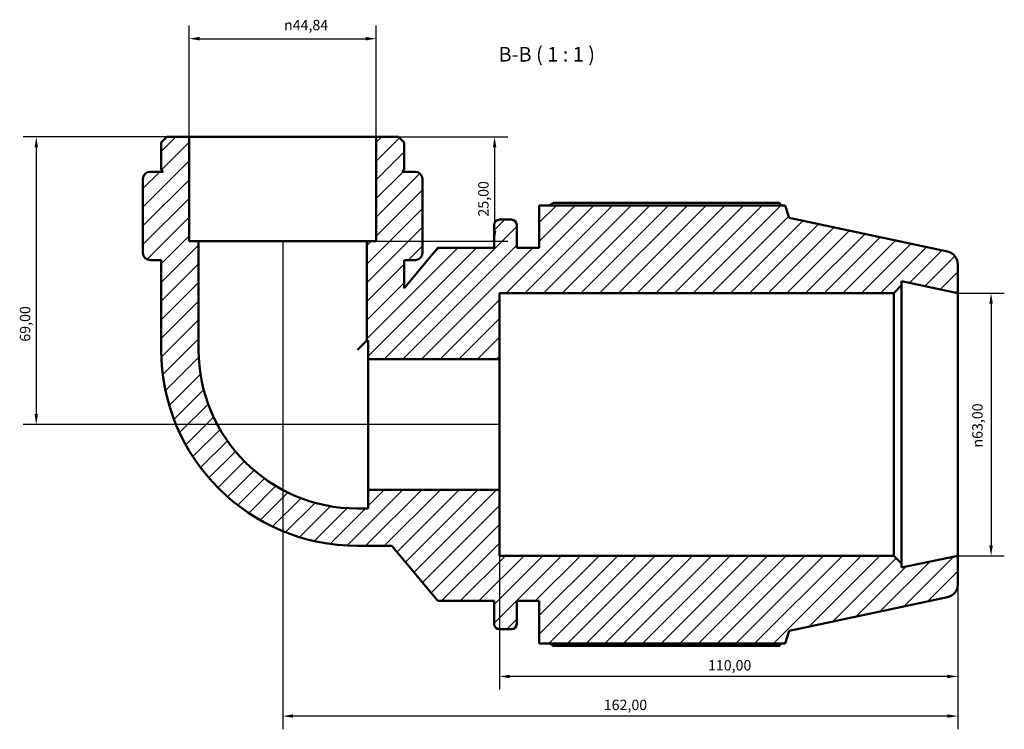
# Model space of a CAD drawing. Units: millimetres. Extents: x 0 to 931, y 0 to 905.
# Drawn here: x 278 to 514, y 734 to 905 of the extents above; entities that cross this region are included whole.
import ezdxf

# ---------------------------------------------------------------- set-up
doc = ezdxf.new("R2010")
doc.units = ezdxf.units.MM
for name, color, linetype, lineweight in [('Dimension (ISO)', 7, 'Continuous', 25), ('Hatch (ISO)', 7, 'Continuous', 18), ('Symbol (ISO)', 7, 'Continuous', 25), ('Visible (ISO)', 7, 'Continuous', 50)]:
    doc.layers.add(name, color=color, linetype=linetype, lineweight=lineweight)
doc.styles.add('Label Text (ISO)', font='tahoma.ttf')
doc.styles.add('Note Text (ISO)', font='tahoma.ttf')
doc.dimstyles.new('Default (ISO)', dxfattribs={"dimtxt": 2.5, "dimasz": 2.5, "dimexe": 3.175, "dimexo": 0, "dimgap": 0.762, "dimtad": 1, "dimrnd": 1e-08, "dimzin": 0, "dimtxsty": 'Note Text (ISO)', "dimcen": 0.09, "dimdle": 10, "dimclrd": 256, "dimclre": 256, "dimclrt": 256, "dimazin": 0, "dimtfac": 1.40208, "dimtmove": 0, "dimatfit": 3, "dimfxl": 1, "dimtolj": 1, "dimtzin": 0, "dimlwd": -1, "dimlwe": -1, "dimarcsym": 0})

# ---------------------------------------------------------------- blocks, each defined once
blk = doc.blocks.new('*D7')
at = {"layer": 'Defpoints', "color": 0, "transparency": 16777216}
for p in [(363.39, 900.18), (318.54, 876.59), (363.39, 876.59)]:
    blk.add_point(p, dxfattribs=at)
at = {"layer": 'Dimension (ISO)', "transparency": 16777216}
for p, q in [((318.54, 876.59), (318.54, 903.35)), ((363.39, 876.59), (363.39, 903.35)), ((321.04, 900.18), (360.89, 900.18))]:
    blk.add_line(p, q, dxfattribs=at)
for points in [[(321.04, 900.6), (321.04, 899.76), (318.54, 900.18)], [(360.89, 900.6), (360.89, 899.76), (363.39, 900.18)]]:
    blk.add_solid(points, dxfattribs=at)
at = {"layer": 'Dimension (ISO)', "color": 232, "true_color": 0xca0064, "transparency": 16777216, "insert": (341.29, 904.7), "char_height": 2.5, "attachment_point": 1, "style": 'Note Text (ISO)'}
blk.add_mtext('\\A1;\\fAIGDT|b0|i0;\\H2.5000;\\ln\\fTahoma|b0|i0;\\H2.5000;44,84', dxfattribs=at)
blk = doc.blocks.new('*D8')
at = {"layer": 'Defpoints', "color": 0, "transparency": 16777216}
for p in [(363.39, 876.59), (361.15, 851.59), (391.81, 851.59)]:
    blk.add_point(p, dxfattribs=at)
at = {"layer": 'Dimension (ISO)', "transparency": 16777216}
for p, q in [((363.39, 876.59), (394.99, 876.59)), ((391.81, 874.09), (391.81, 854.09)), ((361.15, 851.59), (394.99, 851.59))]:
    blk.add_line(p, q, dxfattribs=at)
for points in [[(391.39, 874.09), (392.23, 874.09), (391.81, 876.59)], [(391.39, 854.09), (392.23, 854.09), (391.81, 851.59)]]:
    blk.add_solid(points, dxfattribs=at)
at = {"layer": 'Dimension (ISO)', "color": 232, "true_color": 0xca0064, "transparency": 16777216, "insert": (387.88, 857.48), "char_height": 2.5, "attachment_point": 1, "rotation": 90, "style": 'Note Text (ISO)'}
blk.add_mtext('\\A1;25,00', dxfattribs=at)
blk = doc.blocks.new('*D9')
at = {"layer": 'Defpoints', "color": 0, "transparency": 16777216}
for p in [(318.54, 876.59), (281.84, 807.59), (392.97, 807.59)]:
    blk.add_point(p, dxfattribs=at)
at = {"layer": 'Dimension (ISO)', "transparency": 16777216}
for p, q in [((318.54, 876.59), (278.67, 876.59)), ((281.84, 874.09), (281.84, 810.09)), ((392.97, 807.59), (278.67, 807.59))]:
    blk.add_line(p, q, dxfattribs=at)
for points in [[(281.43, 874.09), (282.26, 874.09), (281.84, 876.59)], [(281.43, 810.09), (282.26, 810.09), (281.84, 807.59)]]:
    blk.add_solid(points, dxfattribs=at)
at = {"layer": 'Dimension (ISO)', "color": 232, "true_color": 0xca0064, "transparency": 16777216, "insert": (277.91, 827.46), "char_height": 2.5, "attachment_point": 1, "rotation": 90, "style": 'Note Text (ISO)'}
blk.add_mtext('\\A1;69,00', dxfattribs=at)
blk = doc.blocks.new('*D10')
at = {"layer": 'Defpoints', "color": 0, "transparency": 16777216}
for p in [(340.97, 851.59), (502.97, 776.09), (340.97, 737.59)]:
    blk.add_point(p, dxfattribs=at)
at = {"layer": 'Dimension (ISO)', "transparency": 16777216}
for p, q in [((340.97, 851.59), (340.97, 734.42)), ((502.97, 776.09), (502.97, 734.42)), ((500.47, 737.59), (343.47, 737.59))]:
    blk.add_line(p, q, dxfattribs=at)
for points in [[(343.47, 738.01), (343.47, 737.18), (340.97, 737.59)], [(500.47, 738.01), (500.47, 737.18), (502.97, 737.59)]]:
    blk.add_solid(points, dxfattribs=at)
at = {"layer": 'Dimension (ISO)', "color": 232, "true_color": 0xca0064, "transparency": 16777216, "insert": (418.01, 741.53), "char_height": 2.5, "attachment_point": 1, "style": 'Note Text (ISO)'}
blk.add_mtext('\\A1;162,00', dxfattribs=at)
blk = doc.blocks.new('*D11')
at = {"layer": 'Defpoints', "color": 0, "transparency": 16777216}
for p in [(392.97, 791.9), (502.97, 776.09), (392.97, 747.11)]:
    blk.add_point(p, dxfattribs=at)
at = {"layer": 'Dimension (ISO)', "transparency": 16777216}
for p, q in [((392.97, 791.9), (392.97, 743.94)), ((502.97, 776.09), (502.97, 743.94)), ((500.47, 747.11), (395.47, 747.11))]:
    blk.add_line(p, q, dxfattribs=at)
for points in [[(395.47, 747.53), (395.47, 746.69), (392.97, 747.11)], [(500.47, 747.53), (500.47, 746.69), (502.97, 747.11)]]:
    blk.add_solid(points, dxfattribs=at)
at = {"layer": 'Dimension (ISO)', "color": 232, "true_color": 0xca0064, "transparency": 16777216, "insert": (443.01, 751.04), "char_height": 2.5, "attachment_point": 1, "style": 'Note Text (ISO)'}
blk.add_mtext('\\A1;110,00', dxfattribs=at)
blk = doc.blocks.new('*D12')
at = {"layer": 'Defpoints', "color": 0, "transparency": 16777216}
for p in [(502.97, 839.09), (502.97, 776.09), (510.94, 776.09)]:
    blk.add_point(p, dxfattribs=at)
at = {"layer": 'Dimension (ISO)', "transparency": 16777216}
for p, q in [((502.97, 839.09), (514.11, 839.09)), ((510.94, 836.59), (510.94, 778.59)), ((502.97, 776.09), (514.11, 776.09))]:
    blk.add_line(p, q, dxfattribs=at)
for points in [[(510.52, 836.59), (511.36, 836.59), (510.94, 839.09)], [(510.52, 778.59), (511.36, 778.59), (510.94, 776.09)]]:
    blk.add_solid(points, dxfattribs=at)
at = {"layer": 'Dimension (ISO)', "color": 232, "true_color": 0xca0064, "transparency": 16777216, "insert": (506.42, 802.04), "char_height": 2.5, "attachment_point": 1, "rotation": 90, "style": 'Note Text (ISO)'}
blk.add_mtext('\\A1;\\fAIGDT|b0|i0;\\H2.5000;\\ln\\fTahoma|b0|i0;\\H2.5000;63,00', dxfattribs=at)

msp = doc.modelspace()

# ---------------------------------------------------------------- hatches: boundary and pattern name
at = {"layer": 'Hatch (ISO)'}
h = msp.add_hatch(dxfattribs=at)
h.set_pattern_fill('ANSI31', color=256, scale=25.4, style=0)
h.set_pattern_definition([(45, (0, 0), (-2.245064, 2.245064), [])])
edge = h.paths.add_edge_path()
edge.add_line((363.3897, 851.5943), (361.1475, 851.5943))
edge.add_line((361.1475, 851.5943), (361.1475, 827.7746))
edge.add_line((361.1475, 827.7746), (361.4851, 827.7746))
edge.add_line((361.4851, 827.7746), (361.4851, 823.2901))
edge.add_line((361.4851, 823.2901), (392.9672, 823.2901))
edge.add_line((392.9672, 823.2901), (392.9672, 839.0943))
edge.add_line((392.9672, 839.0943), (487.5772, 839.0943))
edge.add_line((487.5772, 839.0943), (489.4672, 840.9843))
edge.add_line((489.4672, 840.9843), (489.4672, 841.9638))
edge.add_line((489.4672, 841.9638), (502.9672, 839.0943))
edge.add_line((502.9672, 839.0943), (502.9672, 845.9935))
edge.add_ellipse((499.8172, 845.9935), major_axis=(3.15, 0), ratio=1, start_angle=0, end_angle=78)
edge.add_line((500.4721, 849.0747), (462.4672, 857.1529))
edge.add_line((462.4672, 857.1529), (461.4969, 860.1393))
edge.add_line((461.4969, 860.1393), (402.5272, 860.1393))
edge.add_line((402.5272, 860.1393), (402.5272, 849.9693))
edge.add_line((402.5272, 849.9693), (397.1272, 849.9693))
edge.add_line((397.1272, 849.9693), (397.1272, 855.4893))
edge.add_ellipse((395.8672, 855.4893), major_axis=(1.26, 0), ratio=1, start_angle=0, end_angle=90)
edge.add_line((395.8672, 856.7493), (392.9872, 856.7493))
edge.add_ellipse((392.9872, 855.4893), major_axis=(0, 1.26), ratio=1, start_angle=0, end_angle=90)
edge.add_line((391.7272, 855.4893), (391.7272, 849.9693))
edge.add_line((391.7272, 849.9693), (378.2272, 849.9693))
edge.add_line((378.2272, 849.9693), (370.1165, 840.3033))
edge.add_line((370.1165, 840.3033), (370.1165, 847.011))
edge.add_line((370.1165, 847.011), (372.7399, 847.011))
edge.add_ellipse((372.7399, 848.76), major_axis=(0, -1.749), ratio=1, start_angle=0, end_angle=90)
edge.add_line((374.4889, 848.76), (374.4889, 849.0943))
edge.add_line((374.4889, 849.0943), (374.4889, 851.5943))
edge.add_line((374.4889, 851.5943), (374.4889, 866.512))
edge.add_ellipse((372.7399, 866.512), major_axis=(1.749, 0), ratio=1, start_angle=0, end_angle=90)
edge.add_line((372.7399, 868.261), (369.6165, 868.261))
edge.add_line((369.6165, 868.261), (370.1165, 868.761))
edge.add_line((370.1165, 868.761), (370.1165, 875.249))
edge.add_line((370.1165, 875.249), (368.7711, 876.5943))
edge.add_line((368.7711, 876.5943), (363.3897, 876.5943))
edge.add_line((363.3897, 876.5943), (363.3897, 851.5943))
edge = h.paths.add_edge_path()
edge.add_line((320.787, 851.5943), (318.5447, 851.5943))
edge.add_line((318.5447, 851.5943), (318.5447, 876.5943))
edge.add_line((318.5447, 876.5943), (313.1633, 876.5943))
edge.add_line((313.1633, 876.5943), (311.818, 875.249))
edge.add_line((311.818, 875.249), (311.818, 868.761))
edge.add_line((311.818, 868.761), (312.318, 868.261))
edge.add_line((312.318, 868.261), (309.1945, 868.261))
edge.add_ellipse((309.1945, 866.512), major_axis=(0, 1.749), ratio=1, start_angle=0, end_angle=90)
edge.add_line((307.4456, 866.512), (307.4456, 851.5943))
edge.add_line((307.4456, 851.5943), (307.4456, 849.0943))
edge.add_line((307.4456, 849.0943), (307.4456, 848.76))
edge.add_ellipse((309.1945, 848.76), major_axis=(-1.749, 0), ratio=1, start_angle=0, end_angle=90)
edge.add_line((309.1945, 847.011), (311.818, 847.011))
edge.add_line((311.818, 847.011), (311.818, 825.5323))
edge.add_ellipse((358.9052, 825.5323), major_axis=(-47.0872, 0), ratio=1, start_angle=0, end_angle=90)
edge.add_line((358.9052, 778.4451), (367.1295, 778.4451))
edge.add_line((367.1295, 778.4451), (378.2272, 765.2193))
edge.add_line((378.2272, 765.2193), (391.7272, 765.2193))
edge.add_line((391.7272, 765.2193), (391.7272, 759.6993))
edge.add_ellipse((392.9872, 759.6993), major_axis=(-1.26, 0), ratio=1, start_angle=0, end_angle=90)
edge.add_line((392.9872, 758.4393), (395.8672, 758.4393))
edge.add_ellipse((395.8672, 759.6993), major_axis=(0, -1.26), ratio=1, start_angle=0, end_angle=90)
edge.add_line((397.1272, 759.6993), (397.1272, 765.2193))
edge.add_line((397.1272, 765.2193), (402.5272, 765.2193))
edge.add_line((402.5272, 765.2193), (402.5272, 755.0493))
edge.add_line((402.5272, 755.0493), (461.4969, 755.0493))
edge.add_line((461.4969, 755.0493), (462.4672, 758.0358))
edge.add_line((462.4672, 758.0358), (500.4721, 766.114))
edge.add_ellipse((499.8172, 769.1952), major_axis=(0.6549, -3.0812), ratio=1, start_angle=0, end_angle=78)
edge.add_line((502.9672, 769.1952), (502.9672, 776.0943))
edge.add_line((502.9672, 776.0943), (489.4672, 773.2248))
edge.add_line((489.4672, 773.2248), (489.4672, 774.2043))
edge.add_line((489.4672, 774.2043), (487.5772, 776.0943))
edge.add_line((487.5772, 776.0943), (392.9672, 776.0943))
edge.add_line((392.9672, 776.0943), (392.9672, 791.8986))
edge.add_line((392.9672, 791.8986), (361.4851, 791.8986))
edge.add_line((361.4851, 791.8986), (361.4851, 787.4141))
edge.add_line((361.4851, 787.4141), (358.9052, 787.4141))
edge.add_ellipse((358.9052, 825.5323), major_axis=(0, -38.1182), ratio=1, start_angle=270, end_angle=360, ccw=False)
edge.add_line((320.787, 825.5323), (320.787, 851.5943))

# ---------------------------------------------------------------- linework, layer by layer
at = {"layer": 'Visible (ISO)'}
for p, q in [((313.1633, 876.5943), (311.818, 875.249)), ((318.5447, 876.5943), (313.1633, 876.5943)), ((318.5447, 851.5943), (318.5447, 876.5943)), ((363.3897, 876.5943), (318.5447, 876.5943)), ((368.7711, 876.5943), (363.3897, 876.5943)), ((363.3897, 876.5943), (363.3897, 851.5943)), ((370.1165, 875.249), (368.7711, 876.5943)), ((311.818, 875.249), (311.818, 868.761)), ((370.1165, 868.761), (370.1165, 875.249)), ((312.318, 868.261), (309.1945, 868.261)), ((311.818, 868.761), (312.318, 868.261)), ((369.6165, 868.261), (370.1165, 868.761)), ((372.7399, 868.261), (369.6165, 868.261)), ((307.4456, 866.512), (307.4456, 851.5943)), ((374.4889, 851.5943), (374.4889, 866.512)), ((461.4969, 860.1393), (402.5272, 860.1393)), ((402.5272, 860.1393), (402.5272, 849.9693)), ((460.2118, 860.7568), (405.9172, 860.7568)), ((462.4672, 857.1529), (461.4969, 860.1393)), ((391.7272, 855.4893), (391.7272, 849.9693)), ((395.8672, 856.7493), (392.9872, 856.7493)), ((397.1272, 849.9693), (397.1272, 855.4893)), ((500.4721, 849.0747), (462.4672, 857.1529)), ((307.4456, 851.5943), (307.4456, 849.0943)), ((320.787, 851.5943), (318.5447, 851.5943)), ((320.787, 825.5323), (320.787, 851.5943)), ((361.1475, 851.5943), (320.787, 851.5943)), ((363.3897, 851.5943), (361.1475, 851.5943)), ((361.1475, 851.5943), (361.1475, 827.7746)), ((374.4889, 849.0943), (374.4889, 851.5943)), ((307.4456, 849.0943), (307.4456, 848.76)), ((378.2272, 849.9693), (370.1165, 840.3033)), ((374.4889, 848.76), (374.4889, 849.0943)), ((391.7272, 849.9693), (378.2272, 849.9693)), ((402.5272, 849.9693), (397.1272, 849.9693)), ((309.1945, 847.011), (311.818, 847.011)), ((311.818, 847.011), (311.818, 825.5323)), ((370.1165, 840.3033), (370.1165, 847.011)), ((370.1165, 847.011), (372.7399, 847.011)), ((502.9672, 839.0943), (502.9672, 845.9935)), ((489.4672, 840.9843), (489.4672, 841.9638)), ((489.4672, 841.9638), (502.9672, 839.0943)), ((392.9672, 823.2901), (392.9672, 839.0943)), ((392.9672, 839.0943), (487.5772, 839.0943)), ((487.5772, 839.0943), (489.4672, 840.9843)), ((487.5772, 839.0943), (487.5772, 776.0943)), ((489.4672, 774.2043), (489.4672, 840.9843)), ((502.9672, 776.0943), (502.9672, 839.0943)), ((361.1475, 827.7746), (358.9052, 825.5323)), ((361.1475, 827.7746), (361.4851, 827.7746)), ((361.4851, 827.7746), (361.4851, 823.2901)), ((361.4851, 823.2901), (392.9672, 823.2901)), ((361.4851, 791.8986), (361.4851, 823.2901)), ((392.9672, 791.8986), (392.9672, 823.2901)), ((392.9672, 791.8986), (361.4851, 791.8986)), ((361.4851, 791.8986), (361.4851, 787.4141)), ((392.9672, 776.0943), (392.9672, 791.8986)), ((361.4851, 787.4141), (358.9052, 787.4141)), ((358.9052, 778.4451), (367.1295, 778.4451)), ((367.1295, 778.4451), (378.2272, 765.2193)), ((487.5772, 776.0943), (392.9672, 776.0943)), ((489.4672, 774.2043), (487.5772, 776.0943)), ((502.9672, 776.0943), (489.4672, 773.2248)), ((502.9672, 769.1952), (502.9672, 776.0943)), ((489.4672, 773.2248), (489.4672, 774.2043)), ((462.4672, 758.0358), (500.4721, 766.114)), ((378.2272, 765.2193), (391.7272, 765.2193)), ((391.7272, 765.2193), (391.7272, 759.6993)), ((397.1272, 759.6993), (397.1272, 765.2193)), ((397.1272, 765.2193), (402.5272, 765.2193)), ((402.5272, 765.2193), (402.5272, 755.0493)), ((392.9872, 758.4393), (395.8672, 758.4393)), ((461.4969, 755.0493), (462.4672, 758.0358)), ((402.5272, 755.0493), (461.4969, 755.0493)), ((405.9172, 754.4319), (460.2118, 754.4319))]:
    msp.add_line(p, q, dxfattribs=at)
for centre, radius, start, end in [((309.1945, 866.512), 1.749, 90, 180), ((372.7399, 866.512), 1.749, 0, 90), ((392.9872, 855.4893), 1.26, 90, 180), ((395.8672, 855.4893), 1.26, 0, 90), ((309.1945, 848.76), 1.749, 180, 270), ((372.7399, 848.76), 1.749, 270, 0), ((499.8172, 845.9935), 3.15, 0, 78), ((358.9052, 825.5323), 47.0872, 180, 270), ((358.9052, 825.5323), 38.1182, 180, 270), ((499.8172, 769.1952), 3.15, 282, 0), ((392.9872, 759.6993), 1.26, 180, 270), ((395.8672, 759.6993), 1.26, 270, 0)]:
    msp.add_arc(centre, radius, start, end, dxfattribs=at)
for points, weights in [([(404.9325, 860.1393), (405.4166, 860.4453), (405.9172, 860.7568)], [1.01284881139, 1.01515591691, 1.01731753425]), ([(460.5318, 860.1393), (460.3745, 860.4453), (460.2118, 860.7568)], [1.00102818527, 1.00058808456, 1]), ([(405.9172, 754.4319), (405.4166, 754.7433), (404.9325, 755.0493)], [1.01731753425, 1.01515591691, 1.01284881139]), ([(460.2118, 754.4319), (460.3745, 754.7433), (460.5318, 755.0493)], [1, 1.00058808456, 1.00102818527])]:
    msp.add_rational_spline(points, weights, degree=2, dxfattribs=at)

# ---------------------------------------------------------------- texts
at = {"layer": 'Symbol (ISO)', "insert": (392.7675, 893.5943), "char_height": 3.5, "attachment_point": 7, "style": 'Label Text (ISO)'}
msp.add_mtext('B-B ( 1 : 1 )', dxfattribs=at)

# ---------------------------------------------------------------- dimensions: what is measured, and where the dimension line sits
at = {"layer": 'Dimension (ISO)'}
for base, p1, p2, angle, picture, middle in [((363.3897175386, 900.1798388322), (318.5447175386, 876.5943331175), (363.3897175386, 876.5943331175), 180, '*D7', (346.8727175386, 900.1798388322)), ((510.9391, 776.0943), (502.9672, 839.0943), (502.9672, 776.0943), 90, '*D12', (510.9391, 807.5943))]:
    dim = msp.add_linear_dim(base=base, p1=p1, p2=p2, angle=angle, text='\\fAIGDT|b0|i0;\\H2.5000;\\ln\\fTahoma|b0|i0;\\H2.5000;<>', dimstyle='Default (ISO)', override={"dimdec": 2, "dimtp": 0, "dimtm": 0, "dimtdec": 2, "dimtofl": 0, "dimatfit": 1}, dxfattribs=at)
    dim.commit()
    dim.dimension.update_dxf_attribs({"geometry": picture, "text_midpoint": middle, "dimtype": 160})
for base, p1, p2, angle, picture, middle in [((281.8448, 807.5943), (318.5447, 876.5943), (392.9672, 807.5943), 270, '*D9', (281.8448, 831.5943)), ((391.8109, 851.5943), (363.3897, 876.5943), (361.1475, 851.5943), 270, '*D8', (391.8109, 861.5943)), ((340.9672, 737.5943), (502.9672, 776.0943), (340.9672, 851.5943), 180, '*D10', (422.9672, 737.5943)), ((392.9672, 747.1107), (502.9672, 776.0943), (392.9672, 791.8986), 180, '*D11', (447.9672, 747.1107))]:
    dim = msp.add_linear_dim(base=base, p1=p1, p2=p2, angle=angle, dimstyle='Default (ISO)', override={"dimdec": 2, "dimtp": 0, "dimtm": 0, "dimtdec": 2, "dimtofl": 0, "dimatfit": 1}, dxfattribs=at)
    dim.commit()
    dim.dimension.update_dxf_attribs({"geometry": picture, "text_midpoint": middle, "dimtype": 160})

doc.saveas('drawing.dxf')
